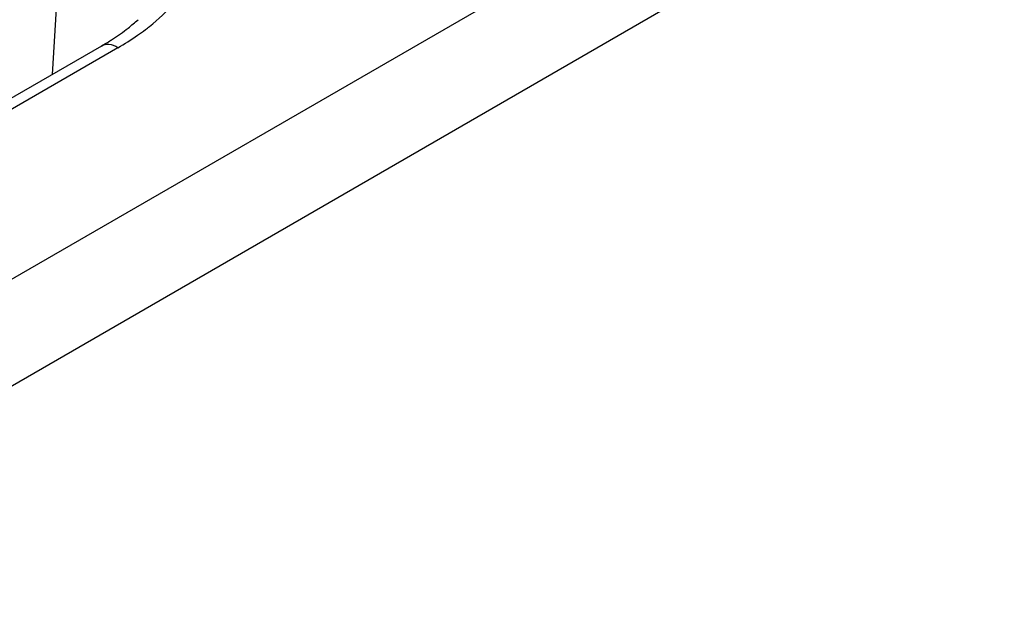
# Model space of a CAD drawing. Units: inches. Extents: x 0 to 17, y 0 to 11.
# Drawn here: x 5.5 to 6.4, y 5 to 5.5 of the extents above; entities that cross this region are included whole.
import ezdxf

# ---------------------------------------------------------------- set-up
doc = ezdxf.new("R2010")
doc.units = ezdxf.units.IN
doc.header["$LTSCALE"] = 0.935
doc.header["$MEASUREMENT"] = 0
doc.layers.get('0').update_dxf_attribs({"linetype": 'CONTINUOUS'})

msp = doc.modelspace()

# ---------------------------------------------------------------- linework, layer by layer
at = {"color": 7, "linetype": 'Continuous'}
for p, q in [((5.744, 8.41901), (5.56041, 5.46121)), ((7.29025, 6.19993), (5.1607, 4.97044)), ((6.08428, 5.60002), (5.07726, 5.01862)), ((5.60489, 5.48689), (4.71712, 4.97434)), ((5.61989, 5.4854), (4.7238, 4.96805))]:
    msp.add_line(p, q, dxfattribs=at)
for centre, radius, start, end in [((5.51143, 5.67757), 0.22058, 304.86605, 307.15595), ((5.49283, 5.68115), 0.22426, 299.97867, 302.55573), ((5.49939, 5.67073), 0.21195, 302.57672, 302.99356), ((5.4974, 5.69809), 0.24544, 299.9383, 304.81458)]:
    msp.add_arc(centre, radius, start, end, dxfattribs=at)
for points, start_tangent, end_tangent in [([(5.64466, 5.50177), (5.64822, 5.50453), (5.67104, 5.52594), (5.68784, 5.54913)], (0.79687, 0.604151), (0.495613, 0.868543)), ([(5.61481, 5.49296), (5.62912, 5.50317), (5.63798, 5.51066)], (0.838727, 0.544552), (0.740608, 0.671937)), ([(5.61989, 5.4854), (5.61177, 5.48823), (5.60489, 5.48689)], (-0.86603, 0.499992), (-0.866028, -0.499995))]:
    msp.add_spline(points, degree=3, dxfattribs=dict(at, start_tangent=start_tangent, end_tangent=end_tangent))

doc.saveas('drawing.dxf')
